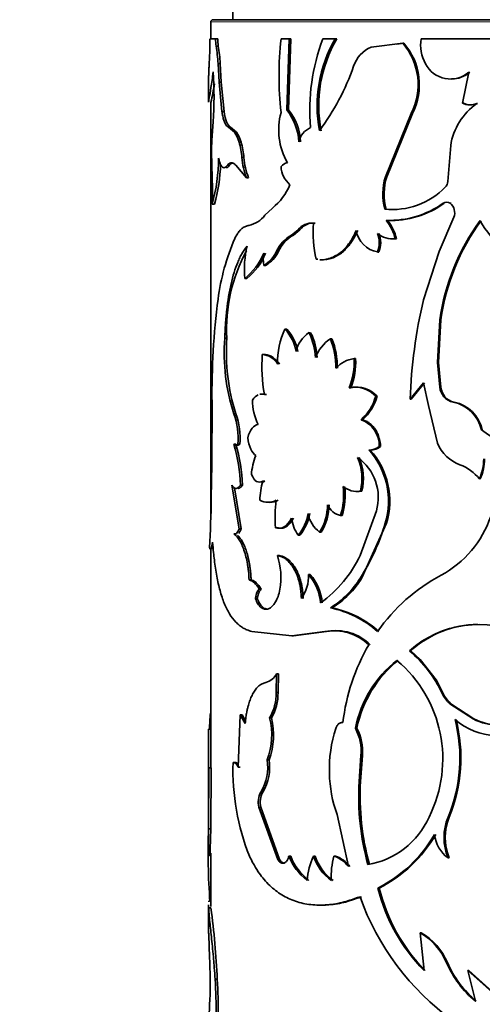
# Model space of a CAD drawing. Units: millimetres. Extents: x 0 to 2400, y 0 to 2751.
# Drawn here: x 1018 to 1039, y 2576 to 2620 of the extents above; entities that cross this region are included whole.
import ezdxf
from ezdxf import colors
from ezdxf.entities.mleader import LeaderData, LeaderLine
from ezdxf.math import Vec2, Vec3

# ---------------------------------------------------------------- set-up
doc = ezdxf.new("R2010")
doc.units = ezdxf.units.MM
doc.layers.add('DV2_Défaut', color=7, linetype='Continuous')
doc.layers.add('Défaut', color=7, linetype='Continuous')

# ---------------------------------------------------------------- blocks, each defined once
blk = doc.blocks.new('_DOT')
at = {"color": 0}
blk.add_line((0, 0), (-1, 0), dxfattribs=at)
at = {"color": 0, "const_width": 0.333}
blk.add_lwpolyline([(-0.1665, 0, 1), (0.1665, 0, 1)], format="xyb", close=True, dxfattribs=at)
blk = doc.blocks.new('SE1')
at = {"layer": 'DV2_Défaut', "color": 7, "linetype": 'Continuous', "lineweight": 35}
for p, q in [((1027.428, 2620.663), (1027.428, 2620.163)), ((1026.428, 2620.063), (1026.428, 2619.301)), ((1026.528, 2620.163), (1066.328, 2620.163)), ((1026.643, 2619.301), (1026.393, 2619.301)), ((1026.741, 2619.301), (1026.643, 2619.301)), ((1029.97, 2619.301), (1029.602, 2619.301)), ((1029.862, 2616.09), (1029.97, 2619.301)), ((1029.945, 2616.09), (1030.052, 2619.301)), ((1030.052, 2619.301), (1029.97, 2619.301)), ((1032.048, 2619.301), (1031.493, 2619.301)), ((1032.119, 2619.301), (1032.048, 2619.301)), ((1035.101, 2619.097), (1033.681, 2618.926)), ((1035.157, 2619.097), (1034.841, 2619.059)), ((1035.157, 2619.097), (1035.101, 2619.097)), ((1041.178, 2619.301), (1035.93, 2619.301)), ((1026.38, 2618.75), (1026.354, 2618.156)), ((1026.765, 2618.974), (1026.666, 2618.974)), ((1026.854, 2618.184), (1026.756, 2618.184)), ((1026.804, 2617.341), (1026.756, 2618.184)), ((1026.902, 2617.341), (1026.854, 2618.184)), ((1038.089, 2617.792), (1037.799, 2616.395)), ((1026.328, 2617.518), (1026.328, 2616.437)), ((1026.902, 2617.341), (1026.804, 2617.341)), ((1026.928, 2616.023), (1026.804, 2617.341)), ((1027.025, 2616.023), (1026.902, 2617.341)), ((1026.428, 2616.435), (1026.428, 2597.693)), ((1027.025, 2616.023), (1026.928, 2616.023)), ((1029.945, 2616.09), (1029.862, 2616.09)), ((1037.842, 2616.395), (1037.799, 2616.395)), ((1038.485, 2616.381), (1038.446, 2616.381)), ((1026.539, 2615.549), (1026.479, 2614.721)), ((1034.317, 2613.069), (1035.482, 2615.929)), ((1034.377, 2613.069), (1035.537, 2615.929)), ((1035.537, 2615.929), (1035.482, 2615.929)), ((1027.319, 2615.312), (1027.224, 2615.312)), ((1027.496, 2615.078), (1027.224, 2615.312)), ((1027.59, 2615.078), (1027.319, 2615.312)), ((1027.59, 2615.078), (1027.496, 2615.078)), ((1027.797, 2614.64), (1027.704, 2614.64)), ((1026.46, 2614.197), (1026.49, 2613.02)), ((1037.27, 2614.48), (1037.134, 2612.862)), ((1027.926, 2613.936), (1027.834, 2613.936)), ((1027.277, 2613.593), (1027.181, 2613.593)), ((1027.554, 2613.593), (1028.046, 2613.02)), ((1028.138, 2613.02), (1028.046, 2613.02)), ((1034.377, 2613.069), (1034.317, 2613.069)), ((1026.589, 2611.834), (1026.49, 2611.834)), ((1029.217, 2611.66), (1028.873, 2611.338)), ((1034.349, 2611.611), (1034.289, 2611.611)), ((1037.285, 2611.873), (1037.239, 2611.873)), ((1034.414, 2611.103), (1034.354, 2611.103)), ((1036.743, 2609.699), (1037.405, 2611.244)), ((1030.375, 2610.681), (1030.078, 2610.436)), ((1030.455, 2610.681), (1030.16, 2610.436)), ((1030.455, 2610.681), (1030.375, 2610.681)), ((1031.148, 2610.976), (1031.071, 2610.976)), ((1034.825, 2610.27), (1034.767, 2610.27)), ((1029.485, 2609.709), (1029.4, 2609.709)), ((1031.268, 2609.348), (1031.193, 2609.348)), ((1034.02, 2609.675), (1033.958, 2609.675)), ((1036.035, 2607.512), (1036.743, 2609.699)), ((1028.906, 2609.072), (1028.819, 2609.072)), ((1028.051, 2608.475), (1027.959, 2608.475)), ((1029.859, 2606.197), (1029.777, 2606.197)), ((1036.671, 2604.686), (1036.773, 2606.607)), ((1036.72, 2604.686), (1036.821, 2606.607)), ((1036.821, 2606.607), (1036.773, 2606.607)), ((1027.155, 2605.783), (1027.058, 2605.783)), ((1030.941, 2606.033), (1030.863, 2606.033)), ((1031.903, 2605.761), (1031.83, 2605.761)), ((1028.844, 2605.048), (1028.756, 2605.048)), ((1032.973, 2604.862), (1032.905, 2604.862)), ((1036.72, 2604.686), (1036.671, 2604.686)), ((1036.773, 2603.576), (1036.671, 2604.686)), ((1036.821, 2603.576), (1036.72, 2604.686)), ((1032.756, 2603.545), (1032.687, 2603.545)), ((1036.035, 2603.762), (1035.436, 2603.029)), ((1036.086, 2603.762), (1035.49, 2603.029)), ((1036.265, 2602.74), (1036.035, 2603.762)), ((1036.821, 2603.576), (1036.773, 2603.576)), ((1028.94, 2603.236), (1028.853, 2603.236)), ((1033.943, 2603.164), (1033.881, 2603.164)), ((1037.01, 2603.142), (1036.963, 2603.142)), ((1026.483, 2602.873), (1026.469, 2600.098)), ((1035.49, 2603.029), (1035.436, 2603.029)), ((1036.671, 2601.041), (1036.265, 2602.74)), ((1037.43, 2602.896), (1037.385, 2602.896)), ((1033.285, 2602.101), (1033.219, 2602.101)), ((1038.698, 2601.642), (1038.659, 2601.642)), ((1027.562, 2600.994), (1027.467, 2600.994)), ((1027.746, 2600.994), (1027.652, 2600.994)), ((1034.103, 2600.889), (1034.042, 2600.889)), ((1033.632, 2600.731), (1033.568, 2600.731)), ((1033.585, 2600.731), (1033.649, 2600.731)), ((1026.469, 2600.098), (1026.452, 2598.559)), ((1027.384, 2599.151), (1027.705, 2597.175)), ((1027.86, 2599.151), (1027.768, 2599.151)), ((1028.873, 2599.332), (1028.785, 2599.332)), ((1038.606, 2599.428), (1038.566, 2599.428)), ((1027.499, 2599.029), (1027.798, 2597.175)), ((1033.254, 2598.884), (1033.189, 2598.884)), ((1032.36, 2597.78), (1032.29, 2597.78)), ((1033.174, 2595.978), (1033.911, 2597.985)), ((1034.366, 2597.431), (1033.254, 2594.965)), ((1034.366, 2597.431), (1034.306, 2597.431)), ((1027.563, 2596.953), (1027.468, 2596.953)), ((1027.798, 2597.175), (1027.705, 2597.175)), ((1029.438, 2597.23), (1029.353, 2597.23)), ((1030.454, 2596.899), (1030.375, 2596.899)), ((1031.422, 2597.033), (1031.347, 2597.033)), ((1026.428, 2596.271), (1026.428, 2586.388)), ((1029.522, 2595.967), (1029.437, 2595.967)), ((1030.921, 2595.118), (1030.843, 2595.118)), ((1028.251, 2594.869), (1028.16, 2594.869)), ((1033.254, 2594.965), (1033.189, 2594.965)), ((1028.705, 2594.449), (1028.617, 2594.449)), ((1028.531, 2594.028), (1028.442, 2594.028)), ((1031.905, 2593.608), (1031.832, 2593.608)), ((1028.287, 2592.537), (1030.084, 2592.341)), ((1030.084, 2592.341), (1031.583, 2592.537)), ((1030.166, 2592.341), (1031.657, 2592.537)), ((1031.657, 2592.537), (1031.583, 2592.537)), ((1030.166, 2592.341), (1030.084, 2592.341)), ((1035.463, 2591.669), (1035.408, 2591.669)), ((1035.463, 2591.669), (1035.893, 2591.28)), ((1035.892, 2591.278), (1036.608, 2590.355)), ((1029.382, 2589.787), (1029.403, 2590.637)), ((1029.488, 2590.637), (1029.403, 2590.637)), ((1029.467, 2589.787), (1029.488, 2590.637)), ((1036.927, 2589.75), (1036.609, 2590.356)), ((1029.467, 2589.787), (1029.382, 2589.787)), ((1037.281, 2589.284), (1037.235, 2589.284)), ((1037.235, 2589.284), (1038.28, 2588.598)), ((1037.281, 2589.284), (1038.32, 2588.598)), ((1027.754, 2588.777), (1027.67, 2586.424)), ((1027.847, 2588.777), (1027.754, 2588.777)), ((1027.984, 2588.394), (1027.754, 2588.777)), ((1028.003, 2588.515), (1027.847, 2588.777)), ((1029.172, 2588.64), (1029.086, 2588.64)), ((1038.32, 2588.598), (1038.28, 2588.598)), ((1026.428, 2588.128), (1026.328, 2588.128)), ((1033.029, 2588.177), (1032.962, 2588.177)), ((1026.328, 2587.806), (1026.328, 2586.036)), ((1027.526, 2586.629), (1027.432, 2586.629)), ((1029.063, 2586.752), (1028.977, 2586.752)), ((1033.212, 2586.941), (1033.127, 2585.767)), ((1033.278, 2586.941), (1033.193, 2585.767)), ((1033.278, 2586.941), (1033.212, 2586.941)), ((1026.33, 2583.633), (1026.339, 2586.388)), ((1026.439, 2586.388), (1026.339, 2586.388)), ((1026.43, 2583.633), (1026.439, 2586.388)), ((1027.763, 2586.424), (1027.67, 2586.424)), ((1026.328, 2586.036), (1026.328, 2582.412)), ((1033.193, 2585.767), (1033.127, 2585.767)), ((1028.776, 2585.288), (1028.687, 2585.288)), ((1028.693, 2584.618), (1028.605, 2584.618)), ((1029.456, 2582.255), (1028.605, 2584.618)), ((1029.54, 2582.255), (1028.693, 2584.618)), ((1032.137, 2584.276), (1032.647, 2581.936)), ((1037.196, 2584.167), (1037.15, 2584.167)), ((1026.43, 2583.633), (1026.33, 2583.633)), ((1026.428, 2582.534), (1026.428, 2580.121)), ((1029.54, 2582.255), (1029.456, 2582.255)), ((1030.041, 2582.401), (1029.959, 2582.401)), ((1031.149, 2582.401), (1031.072, 2582.401)), ((1032.066, 2582.401), (1031.995, 2582.401)), ((1037.196, 2582.321), (1037.15, 2582.321)), ((1029.759, 2582.081), (1029.676, 2582.081)), ((1034.038, 2580.962), (1033.976, 2580.962)), ((1026.328, 2580.18), (1026.328, 2579.154)), ((1026.432, 2580.062), (1026.332, 2580.062)), ((1026.334, 2578.832), (1026.371, 2577.836)), ((1035.942, 2578.939), (1035.889, 2578.939)), ((1036.068, 2577.239), (1035.889, 2578.939)), ((1037.125, 2577.595), (1037.078, 2577.595)), ((1026.723, 2576.841), (1026.625, 2576.841)), ((1038.088, 2577.239), (1038.046, 2577.239)), ((1038.046, 2577.239), (1039.702, 2575.767)), ((1038.383, 2575.848), (1038.046, 2577.239)), ((1038.088, 2577.239), (1039.735, 2575.767))]:
    blk.add_line(p, q, dxfattribs=at)
at = {"layer": 'DV2_Défaut', "color": 7, "linetype": 'Continuous', "lineweight": 18}
for p, q in [((1066.428, 2620.063), (1026.428, 2620.063)), ((1036.971, 2611.873), (1036.924, 2611.873)), ((1030.16, 2610.436), (1030.078, 2610.436)), ((1027.562, 2602.376), (1027.467, 2602.376)), ((1036.927, 2589.75), (1036.879, 2589.75))]:
    blk.add_line(p, q, dxfattribs=at)
at = {"layer": 'DV2_Défaut', "color": 7, "linetype": 'Continuous', "lineweight": 35}
for centre, radius, start, end in [((1026.528, 2620.063), 0.1, 90, 180), ((1014.423, 2619.311), 11.969, 357.3168, 359.9558), ((1028.712, 2619.287), 2.069, 179.6084, 188.7014), ((1028.815, 2619.287), 2.074, 179.5986, 188.6699), ((1044.75, 2617.638), 15.239, 173.7334, 186.2666), ((1040.021, 2616.062), 9.122, 159.2027, 184.8417), ((1037.225, 2616.285), 5.992, 149.7703, 190.8878), ((1037.307, 2616.288), 5.999, 149.8467, 190.9058), ((1032.951, 2617.231), 2.847, 332.7772, 40.9613), ((1032.995, 2617.231), 2.856, 332.8781, 40.7927), ((1037.713, 2619.036), 1.803, 171.5212, 208.6533), ((1018.954, 2617.696), 7.818, 3.5751, 9.4074), ((1018.98, 2617.693), 7.89, 3.5699, 9.3486), ((1034.201, 2617.647), 1.381, 112.1206, 162.6523), ((1008.749, 2616.676), 17.826, 356.3739, 3.6261), ((1022.309, 2621.809), 11.219, 323.6099, 340.4736), ((1037.26, 2618.754), 1.27, 207.2967, 310.7681), ((1037.306, 2618.751), 1.265, 269.9205, 310.6646), ((1008.973, 2620.426), 17.908, 347.1095, 349.8243), ((1032.455, 2615.187), 2.96, 164.5792, 209.9998), ((1027.944, 2614.549), 2.46, 2.3593, 38.7781), ((1027.997, 2614.543), 2.488, 2.4842, 38.4656), ((1040.093, 2614.047), 2.857, 125.2252, 171.2843), ((1038.138, 2617.085), 0.769, 243.8263, 293.5827), ((1038.179, 2617.082), 0.766, 243.8314, 293.5647), ((1026.239, 2614.212), 1.526, 16.3178, 34.5714), ((1026.326, 2614.212), 1.532, 16.2519, 34.4158), ((1031.336, 2614.42), 0.961, 114.8727, 166.1354), ((1033.655, 2614.205), 7.194, 175.888, 180.065), ((1024.237, 2613.635), 3.61, 4.7846, 16.168), ((1024.305, 2613.634), 3.634, 4.7727, 16.0779), ((1019.156, 2613.91), 7.622, 344.1932, 0.0412), ((1030.632, 2614.102), 2.803, 183.3879, 202.7021), ((1030.735, 2614.101), 2.813, 183.3634, 202.6013), ((1019.378, 2613.888), 7.498, 344.1003, 358.1158), ((1029.976, 2613.238), 0.477, 100.145, 141.6761), ((1030.809, 2613.612), 1.21, 183.7275, 228.1456), ((1015.254, 2612.427), 11.251, 356.9788, 3.0212), ((1036.862, 2612.291), 2.662, 163.0147, 194.808), ((1036.931, 2612.291), 2.67, 163.0716, 194.7619), ((1036.759, 2612.862), 0.375, 314.9836, 0.0879), ((1027.539, 2613.733), 2.667, 308.9877, 337.4586), ((1034.632, 2614.946), 3.353, 264.1206, 315.5069), ((1034.491, 2615.316), 4.216, 268.1289, 305.2421), ((1034.566, 2615.228), 4.128, 267.8866, 305.6419), ((1037.082, 2611.641), 0.281, 55.857, 124.143), ((1036.928, 2611.454), 0.522, 336.1823, 53.3621), ((1027.902, 2612.059), 1.209, 281.9412, 323.4264), ((1032.557, 2609.693), 2.284, 14.6281, 38.1201), ((1032.449, 2609.615), 2.465, 15.3993, 37.1218), ((1046.54, 2605.231), 9.864, 143.5592, 171.9796), ((1046.705, 2605.199), 9.984, 143.8442, 171.8944), ((1041.669, 2612.673), 3.449, 207.3262, 262.1337), ((1030.978, 2610.226), 0.756, 82.9335, 142.9633), ((1031.052, 2610.239), 0.743, 82.6235, 143.4788), ((1035.882, 2610.516), 4.832, 174.545, 193.9858), ((1034.173, 2610.847), 1.191, 189.7557, 259.6178), ((1036.828, 2606.239), 10.155, 156.542, 172.6054), ((1030.848, 2609.038), 1.596, 118.8166, 155.1306), ((1030.936, 2609.038), 1.598, 119.035, 155.1972), ((1032.953, 2610.096), 1.09, 337.3027, 22.6973), ((1034.668, 2611.394), 1.128, 231.0196, 275.0311), ((1033.018, 2610.096), 1.087, 337.2388, 22.7612), ((1034.541, 2606.202), 7.398, 151.4806, 183.2476), ((1032.825, 2608.856), 4.881, 167.1445, 184.4792), ((1026.103, 2610.759), 2.943, 309.0945, 337.3234), ((1026.262, 2610.699), 2.854, 308.8067, 337.885), ((1030.804, 2609.348), 2.004, 172.0773, 187.9227), ((1028.138, 2610.277), 1.384, 299.4501, 335.749), ((1028.247, 2610.252), 1.351, 299.1861, 336.2975), ((1059.965, 2603.25), 33.484, 172.6286, 180.6452), ((1058.577, 2602.218), 23.155, 166.7841, 177.9927), ((1032.71, 2604.77), 3.262, 154.0652, 182.6916), ((1028.355, 2604.847), 1.96, 9.892, 43.4952), ((1028.378, 2604.822), 2.021, 10.3124, 42.8458), ((1035.943, 2605.122), 8.909, 175.7416, 197.949), ((1036.077, 2605.121), 8.946, 175.7555, 197.8677), ((1031.634, 2604.888), 1.381, 123.9449, 167.6063), ((1028.479, 2604.812), 2.679, 2.0313, 27.1121), ((1028.559, 2604.816), 2.674, 1.9448, 27.0597), ((1032.859, 2604.255), 1.823, 124.3255, 159.0366), ((1028.429, 2604.441), 3.648, 359.7591, 21.2032), ((1028.51, 2604.446), 3.639, 359.6826, 21.1777), ((1035.947, 2604.523), 7.209, 175.8233, 190.2782), ((1028.676, 2604.143), 0.909, 31.4323, 84.9334), ((1033.07, 2603.545), 1.327, 97.1116, 138.4045), ((1029.584, 2604.735), 3.324, 339.0193, 2.1821), ((1029.665, 2604.73), 3.31, 339.0176, 2.2757), ((1032.947, 2602.301), 1.271, 42.7474, 101.8091), ((1033.019, 2602.325), 1.249, 42.2324, 102.158), ((1037.673, 2603.711), 0.91, 188.5259, 218.7372), ((1037.725, 2603.711), 0.913, 188.4864, 218.5671), ((1031.813, 2603.715), 2.139, 311.064, 345.0823), ((1031.803, 2603.755), 2.22, 311.8533, 344.5493), ((1037.522, 2603.616), 0.733, 220.3398, 259.2318), ((1037.568, 2603.613), 0.731, 220.2222, 259.1005), ((1030.923, 2603.026), 2.615, 180.7572, 205.9052), ((1037.066, 2601.298), 1.63, 12.1858, 78.7272), ((1037.096, 2601.29), 1.64, 12.3712, 78.2561), ((1024.283, 2601.247), 3.379, 355.7031, 19.5193), ((1024.406, 2601.253), 3.35, 355.5614, 19.5861), ((1032.781, 2600.919), 1.261, 358.6602, 69.6889), ((1041.417, 2605.187), 4.491, 232.1195, 307.8805), ((1020.261, 2598.874), 7.512, 2.1103, 16.3889), ((1027.56, 2601.076), 0.123, 221.4659, 318.5341), ((1020.45, 2598.896), 7.415, 1.9716, 16.4372), ((1033.578, 2601.491), 0.759, 269.256, 307.6249), ((1033.643, 2601.483), 0.751, 269.2194, 307.8334), ((1038.302, 2601.723), 1.767, 202.7082, 249.4889), ((1030.737, 2599.499), 2.473, 156.6045, 177.1299), ((1031.055, 2598.437), 3.403, 342.7992, 42.3848), ((1031.088, 2598.434), 3.428, 342.9799, 42.0829), ((1030.921, 2599.454), 2.339, 345.8743, 23.6629), ((1031.806, 2598.597), 2.192, 343.8047, 55.0218), ((1030.995, 2599.456), 2.331, 345.7882, 23.7018), ((1037.04, 2598.25), 1.928, 37.6679, 70.5387), ((1036.321, 2600.393), 2.443, 336.7479, 358.5597), ((1036.352, 2600.392), 2.451, 336.8423, 358.5844), ((1031.696, 2598.417), 3.052, 162.5437, 179.0995), ((1029.34, 2598.707), 3.092, 342.5509, 7.2026), ((1029.421, 2598.705), 3.081, 342.5324, 7.2718), ((1033.019, 2599.807), 0.939, 229.3544, 280.3951), ((1033.084, 2599.793), 0.925, 268.9975, 280.5931), ((952.848, 2599.983), 73.617, 357.14989, 358.89165), ((1029.017, 2599.183), 0.809, 242.6209, 297.3791), ((1029.103, 2599.165), 0.792, 269.1455, 297.869), ((1034.483, 2597.698), 5.152, 171.4433, 185.2142), ((1029.371, 2598.269), 2.331, 327.9811, 359.861), ((1029.372, 2598.287), 2.404, 328.5578, 359.436), ((1032.457, 2598.582), 0.82, 202.8899, 258.2113), ((1028.954, 2598.145), 1.89, 318.7259, 351.4539), ((1028.973, 2598.169), 1.952, 319.3851, 351.0127), ((1032.116, 2598.099), 1.314, 190.288, 234.1911), ((1034.572, 2599.266), 4.757, 298.4287, 341.2328), ((1031.67, 2597.84), 1.601, 186.4758, 216.0016), ((1025.147, 2600.094), 9.538, 327.4682, 343.7856), ((1026.502, 2594.975), 3.098, 350.231, 18.6724), ((1028.165, 2598.337), 5.537, 305.6332, 334.7802), ((1029.062, 2595.052), 1.782, 324.933, 2.1054), ((1029.139, 2593.632), 2.261, 5.2026, 41.086), ((1029.223, 2593.639), 2.251, 5.0371, 41.0453), ((1040.652, 2587.881), 8.149, 117.9151, 145.154), ((1029.612, 2597.183), 4.209, 301.8373, 328.1918), ((1029.747, 2597.103), 4.108, 301.6855, 328.6294), ((1029.112, 2593.996), 0.671, 137.5795, 177.2801), ((1031.002, 2589.296), 4.391, 47.5765, 79.1081), ((1031.019, 2589.214), 4.482, 47.8552, 78.5999), ((1038.522, 2588.181), 4.676, 63.7487, 131.7528), ((1038.555, 2588.269), 4.595, 90.7576, 132.2761), ((1032.008, 2590.34), 2.238, 45.8088, 100.9464), ((1032.094, 2590.404), 2.177, 45.0383, 101.56), ((1041.459, 2587.367), 9.123, 149.8786, 173.3219), ((1031.794, 2587.374), 5.613, 25.044, 49.916), ((1038.035, 2587.172), 5.172, 128.1435, 168.7968), ((1038.21, 2587.116), 5.289, 128.7684, 168.4264), ((1031.085, 2586.785), 5.826, 333.2918, 49.86), ((1028.69, 2591.016), 0.808, 286.2761, 332.036), ((1027.214, 2589.735), 2.169, 329.679, 1.3782), ((1027.274, 2589.739), 2.193, 329.9344, 1.2607), ((1038.094, 2590.308), 1.336, 204.6726, 230.0449), ((1038.141, 2590.305), 1.334, 204.5395, 229.9013), ((1040.777, 2587.446), 14.431, 174.3724, 177.2629), ((1026.056, 2587.868), 3.127, 339.0901, 14.2962), ((1026.08, 2587.871), 3.186, 339.4471, 13.972), ((1030.712, 2586.841), 6.971, 337.4423, 14.3544), ((1030.743, 2586.839), 6.985, 337.5016, 14.3358), ((1039.388, 2590.759), 2.915, 228.7132, 307.2653), ((1039.435, 2590.812), 2.497, 242.4473, 297.5527), ((1039.47, 2590.809), 2.492, 242.537, 269.6984), ((771.178, 2587.159), 255.153, 359.74861, 0.21747), ((1037.801, 2586.324), 6.016, 162.1405, 181.6583), ((1031.085, 2587.153), 2.138, 354.2913, 28.6035), ((1031.084, 2587.142), 2.203, 354.7616, 28.0223), ((1375.785, 2586.981), 349.358, 179.86373, 180.0979), ((1038.138, 2586.327), 10.71, 178.3853, 201.5041), ((1026.814, 2586.419), 2.188, 328.8844, 8.7509), ((1026.852, 2586.427), 2.236, 329.3792, 8.3645), ((1033.855, 2585.979), 7.528, 176.8842, 179.534), ((1037.664, 2586.277), 5.878, 181.2331, 199.9008), ((1044.932, 2585.139), 11.822, 176.9543, 195.3055), ((1045.056, 2585.139), 11.88, 176.9697, 195.2295), ((1029.48, 2584.85), 0.906, 151.0898, 194.8788), ((1029.56, 2584.852), 0.898, 150.9307, 195.107), ((1032.907, 2585.665), 3.7, 279.6781, 336.0995), ((1039.41, 2583.244), 2.442, 157.7977, 202.2023), ((1039.495, 2583.244), 2.477, 158.1333, 201.8666), ((1054.699, 2582.526), 28.391, 177.7648, 184.4017), ((1051.461, 2582.461), 25.058, 177.3175, 180.1325), ((1031.144, 2586.544), 6.259, 296.9067, 329.5712), ((1031.248, 2586.471), 6.175, 296.8654, 329.8977), ((1038.003, 2583.517), 1.469, 185.6065, 234.486), ((1032.302, 2583.302), 2.51, 201.0235, 232.6143), ((1032.382, 2583.295), 2.506, 200.8885, 232.4753), ((1033.788, 2581.083), 3.019, 154.116, 175.7495), ((1033.13, 2583.077), 2.166, 198.1755, 234.7934), ((1033.209, 2583.074), 2.168, 198.0904, 234.6056), ((1034.917, 2581.546), 3.045, 163.6885, 184.4969), ((1031.496, 2581.01), 1.478, 38.8118, 70.2677), ((1031.574, 2581.027), 1.459, 38.5256, 70.2838), ((1041.82, 2582.92), 8.084, 194.0181, 224.6427), ((1041.789, 2582.852), 7.978, 193.7051, 224.712), ((1044.268, 2584.524), 11.78, 199.6209, 234.0382), ((989.007, 2575.056), 37.758, 2.7088, 7.6177), ((1034.409, 2576.431), 2.912, 23.5722, 59.4545), ((1034.477, 2576.457), 2.882, 23.2792, 59.4652), ((1002.6, 2576.7), 23.799, 358.1055, 2.7381), ((1041.513, 2579.544), 4.844, 203.7268, 229.7474), ((1041.535, 2579.515), 4.81, 203.5196, 229.6801), ((1005.024, 2575.456), 21.645, 354.9518, 3.6677), ((1004.932, 2575.457), 21.835, 354.9933, 3.6331), ((1078.482, 2573.265), 52.164, 177.0907, 178.8423)]:
    blk.add_arc(centre, radius, start, end, dxfattribs=at)
for points, knots in [([(1026.354, 2618.156), (1026.352, 2618.117), (1026.349, 2618.041), (1026.345, 2617.937), (1026.341, 2617.844), (1026.337, 2617.762), (1026.334, 2617.69), (1026.331, 2617.63), (1026.329, 2617.58), (1026.328, 2617.542), (1026.328, 2617.524), (1026.328, 2617.517)], [0, 0, 0, 0, 0.1200654, 0.2362119, 0.3491322, 0.4595798, 0.5683599, 0.6763144, 0.7843051, 0.8931927, 1, 1, 1, 1]), ([(1026.329, 2616.435), (1026.329, 2616.451), (1026.349, 2616.581), (1026.419, 2616.983), (1026.486, 2617.413), (1026.521, 2617.674), (1026.539, 2617.804)], [0, 0, 0, 0, 0.3410783, 0.6703684, 0.8352375, 1, 1, 1, 1]), ([(1026.328, 2617.498), (1026.329, 2617.495), (1026.33, 2617.492), (1026.332, 2617.496), (1026.332, 2617.499)], [0, 0, 0, 0, 0.463356, 1, 1, 1, 1]), ([(1027.224, 2615.312), (1027.21, 2615.32), (1027.183, 2615.336), (1027.145, 2615.374), (1027.11, 2615.42), (1027.077, 2615.477), (1027.047, 2615.543), (1027.019, 2615.619), (1026.993, 2615.706), (1026.969, 2615.802), (1026.947, 2615.908), (1026.935, 2615.985), (1026.928, 2616.023)], [0, 0, 0, 0, 0.104657, 0.206333, 0.305706, 0.403499, 0.500474, 0.597409, 0.695084, 0.794263, 0.895674, 1, 1, 1, 1]), ([(1026.778, 2613.916), (1026.785, 2613.886), (1026.799, 2613.828), (1026.821, 2613.751), (1026.845, 2613.682), (1026.869, 2613.624), (1026.895, 2613.576), (1026.923, 2613.537), (1026.964, 2613.496), (1027.023, 2613.473), (1027.101, 2613.5), (1027.154, 2613.561), (1027.181, 2613.593)], [0, 0, 0, 0, 0.075658, 0.149169, 0.220952, 0.291453, 0.361147, 0.430522, 0.500074, 0.661966, 0.826624, 1, 1, 1, 1]), ([(1027.181, 2613.593), (1027.194, 2613.608), (1027.219, 2613.639), (1027.258, 2613.672), (1027.298, 2613.694), (1027.338, 2613.705), (1027.38, 2613.705), (1027.422, 2613.694), (1027.465, 2613.672), (1027.509, 2613.639), (1027.539, 2613.608), (1027.554, 2613.593)], [0, 0, 0, 0, 0.114639, 0.226659, 0.33677, 0.44572, 0.55428, 0.66323, 0.773341, 0.885361, 1, 1, 1, 1]), ([(1028.152, 2610.876), (1028.125, 2610.871), (1028.073, 2610.861), (1027.998, 2610.834), (1027.927, 2610.8), (1027.861, 2610.757), (1027.784, 2610.693), (1027.698, 2610.596), (1027.602, 2610.456), (1027.543, 2610.341), (1027.512, 2610.282)], [0, 0, 0, 0, 0.106611, 0.209665, 0.309429, 0.406193, 0.500278, 0.658426, 0.824548, 1, 1, 1, 1]), ([(1032.999, 2610.645), (1032.942, 2610.515), (1032.888, 2610.404), (1032.811, 2610.266), (1032.786, 2610.224), (1032.724, 2610.128), (1032.691, 2610.082), (1032.523, 2609.859), (1032.373, 2609.711), (1032.046, 2609.479), (1031.876, 2609.4), (1031.661, 2609.348), (1031.618, 2609.34), (1031.531, 2609.328), (1031.498, 2609.326), (1031.427, 2609.325), (1031.396, 2609.326), (1031.362, 2609.328)], [0, 0, 0, 0, 0.135455, 0.135455, 0.203182, 0.203182, 0.27091, 0.27091, 0.54182, 0.54182, 0.81273, 0.81273, 0.880457, 0.880457, 0.948185, 0.948185, 1, 1, 1, 1]), ([(1033.066, 2610.645), (1033.023, 2610.554), (1032.941, 2610.374), (1032.795, 2610.133), (1032.637, 2609.921), (1032.465, 2609.74), (1032.309, 2609.612), (1032.175, 2609.524), (1032.067, 2609.465), (1031.957, 2609.416), (1031.846, 2609.378), (1031.733, 2609.351), (1031.654, 2609.339), (1031.612, 2609.335), (1031.608, 2609.335)], [0, 0, 0, 0, 0.1267228, 0.2485791, 0.3670934, 0.4839214, 0.6007904, 0.6658371, 0.7306359, 0.7954852, 0.860683, 0.9265221, 0.9932872, 1, 1, 1, 1]), ([(1028.067, 2609.942), (1027.967, 2609.812), (1027.89, 2609.697), (1027.818, 2609.572), (1027.804, 2609.547), (1027.77, 2609.482), (1027.754, 2609.45), (1027.705, 2609.349), (1027.673, 2609.28), (1027.523, 2608.92), (1027.423, 2608.592), (1027.261, 2607.871), (1027.198, 2607.479), (1027.128, 2606.86), (1027.108, 2606.639), (1027.086, 2606.328), (1027.082, 2606.257), (1027.071, 2606.051), (1027.065, 2605.927), (1027.058, 2605.783)], [0, 0, 0, 0, 0.125, 0.125, 0.15625, 0.15625, 0.1875, 0.1875, 0.25, 0.25, 0.5, 0.5, 0.75, 0.75, 0.875, 0.875, 0.9375, 0.9375, 1, 1, 1, 1]), ([(1028.844, 2605.048), (1028.905, 2605.042), (1029.022, 2605.032), (1029.163, 2604.968), (1029.263, 2604.899), (1029.33, 2604.844), (1029.398, 2604.778), (1029.467, 2604.703), (1029.513, 2604.646), (1029.536, 2604.617)], [0, 0, 0, 0, 0.260205, 0.49824, 0.591841, 0.688447, 0.788448, 0.892194, 1, 1, 1, 1]), ([(1028.737, 2603.249), (1028.739, 2603.25), (1028.762, 2603.254), (1028.808, 2603.258), (1028.873, 2603.254), (1028.918, 2603.242), (1028.94, 2603.236)], [0, 0, 0, 0, 0.033747, 0.350151, 0.671606, 1, 1, 1, 1]), ([(1033.285, 2602.101), (1033.34, 2602.083), (1033.449, 2602.046), (1033.601, 2601.952), (1033.737, 2601.831), (1033.839, 2601.704), (1033.912, 2601.586), (1033.964, 2601.484), (1034.008, 2601.377), (1034.044, 2601.263), (1034.072, 2601.144), (1034.093, 2601.019), (1034.1, 2600.933), (1034.103, 2600.889)], [0, 0, 0, 0, 0.131082, 0.255945, 0.377754, 0.499911, 0.56999, 0.639477, 0.709009, 0.779226, 0.850746, 0.924156, 1, 1, 1, 1]), ([(1027.746, 2600.994), (1027.735, 2600.986), (1027.714, 2600.969), (1027.683, 2600.955), (1027.652, 2600.95), (1027.626, 2600.954), (1027.611, 2600.96), (1027.605, 2600.963)], [0, 0, 0, 0, 0.224877, 0.444898, 0.662452, 0.880005, 1, 1, 1, 1]), ([(1027.86, 2599.151), (1027.847, 2599.132), (1027.821, 2599.095), (1027.78, 2599.053), (1027.74, 2599.023), (1027.701, 2599.005), (1027.675, 2599.001), (1027.663, 2599.001)], [0, 0, 0, 0, 0.21278, 0.417228, 0.615198, 0.808728, 1, 1, 1, 1]), ([(1028.873, 2599.332), (1028.852, 2599.322), (1028.813, 2599.303), (1028.76, 2599.29), (1028.729, 2599.287), (1028.717, 2599.287)], [0, 0, 0, 0, 0.392322, 0.76897, 1, 1, 1, 1]), ([(1030.16, 2597.659), (1030.142, 2597.626), (1030.104, 2597.561), (1030.045, 2597.475), (1029.984, 2597.401), (1029.921, 2597.338), (1029.856, 2597.287), (1029.79, 2597.248), (1029.722, 2597.22), (1029.652, 2597.205), (1029.582, 2597.201), (1029.51, 2597.208), (1029.462, 2597.223), (1029.438, 2597.23)], [0, 0, 0, 0, 0.096848, 0.190217, 0.28079, 0.369311, 0.456578, 0.543422, 0.630689, 0.71921, 0.809783, 0.903153, 1, 1, 1, 1]), ([(1027.468, 2596.953), (1027.516, 2596.918), (1027.559, 2596.881), (1027.614, 2596.822), (1027.631, 2596.801), (1027.671, 2596.748), (1027.691, 2596.718), (1027.789, 2596.562), (1027.863, 2596.405), (1027.993, 2596.028), (1028.047, 2595.818), (1028.096, 2595.532), (1028.106, 2595.474), (1028.122, 2595.356), (1028.127, 2595.31), (1028.144, 2595.141), (1028.153, 2595.013), (1028.16, 2594.869)], [0, 0, 0, 0, 0.125, 0.125, 0.1875, 0.1875, 0.25, 0.25, 0.5, 0.5, 0.75, 0.75, 0.8125, 0.8125, 0.875, 0.875, 1, 1, 1, 1]), ([(1027.641, 2596.886), (1027.649, 2596.879), (1027.69, 2596.839), (1027.762, 2596.751), (1027.855, 2596.603), (1027.942, 2596.426), (1028.01, 2596.251), (1028.061, 2596.093), (1028.098, 2595.962), (1028.131, 2595.824), (1028.161, 2595.68), (1028.187, 2595.53), (1028.209, 2595.374), (1028.227, 2595.212), (1028.241, 2595.043), (1028.247, 2594.928), (1028.251, 2594.869)], [0, 0, 0, 0, 0.026608, 0.136885, 0.244019, 0.349702, 0.455698, 0.514752, 0.573469, 0.632151, 0.691101, 0.75062, 0.810998, 0.872515, 0.935433, 1, 1, 1, 1]), ([(1027.798, 2597.175), (1027.79, 2597.152), (1027.773, 2597.106), (1027.746, 2597.05), (1027.718, 2597.004), (1027.698, 2596.982), (1027.688, 2596.972)], [0, 0, 0, 0, 0.264369, 0.516624, 0.76047, 1, 1, 1, 1]), ([(1026.374, 2596.322), (1026.377, 2596.311), (1026.383, 2596.289), (1026.394, 2596.269), (1026.404, 2596.259), (1026.416, 2596.26), (1026.428, 2596.272), (1026.441, 2596.295), (1026.454, 2596.328), (1026.467, 2596.373), (1026.481, 2596.428), (1026.496, 2596.493), (1026.506, 2596.545), (1026.51, 2596.571)], [0, 0, 0, 0, 0.095776, 0.188715, 0.279383, 0.368389, 0.456377, 0.544015, 0.631976, 0.720927, 0.811515, 0.90435, 1, 1, 1, 1]), ([(1026.51, 2596.571), (1026.524, 2596.415), (1026.548, 2596.144), (1026.59, 2595.752), (1026.638, 2595.397), (1026.717, 2594.922), (1026.839, 2594.372), (1027.028, 2593.803), (1027.264, 2593.327), (1027.504, 2593.013), (1027.721, 2592.815), (1027.888, 2592.697), (1028.074, 2592.609), (1028.209, 2592.564), (1028.287, 2592.537)], [0, 0, 0, 0, 0.0719, 0.124766, 0.185993, 0.249664, 0.374504, 0.499505, 0.62454, 0.749603, 0.813378, 0.874818, 0.927837, 1, 1, 1, 1]), ([(1029.437, 2595.967), (1029.515, 2595.956), (1029.584, 2595.937), (1029.707, 2595.886), (1029.771, 2595.847), (1029.964, 2595.695), (1030.083, 2595.552), (1030.29, 2595.192), (1030.372, 2594.983), (1030.444, 2594.697), (1030.457, 2594.638), (1030.479, 2594.519), (1030.487, 2594.471), (1030.508, 2594.299), (1030.517, 2594.171), (1030.521, 2594.028)], [0, 0, 0, 0, 0.125, 0.125, 0.25, 0.25, 0.5, 0.5, 0.75, 0.75, 0.8125, 0.8125, 0.875, 0.875, 1, 1, 1, 1]), ([(1029.522, 2595.967), (1029.578, 2595.955), (1029.688, 2595.932), (1029.849, 2595.849), (1030.001, 2595.73), (1030.142, 2595.572), (1030.248, 2595.41), (1030.326, 2595.265), (1030.379, 2595.15), (1030.427, 2595.029), (1030.469, 2594.902), (1030.505, 2594.77), (1030.536, 2594.633), (1030.561, 2594.489), (1030.58, 2594.341), (1030.594, 2594.186), (1030.598, 2594.082), (1030.6, 2594.028)], [0, 0, 0, 0, 0.1059, 0.206702, 0.304432, 0.401308, 0.499609, 0.549151, 0.598057, 0.646605, 0.695081, 0.743773, 0.792964, 0.842928, 0.893927, 0.946208, 1, 1, 1, 1]), ([(1028.251, 2594.869), (1028.271, 2594.864), (1028.31, 2594.853), (1028.37, 2594.825), (1028.428, 2594.787), (1028.486, 2594.739), (1028.543, 2594.681), (1028.598, 2594.614), (1028.653, 2594.537), (1028.688, 2594.478), (1028.705, 2594.449)], [0, 0, 0, 0, 0.127431, 0.25279, 0.376748, 0.5, 0.623251, 0.747209, 0.872568, 1, 1, 1, 1]), ([(1028.442, 2594.028), (1028.481, 2593.928), (1028.52, 2593.848), (1028.598, 2593.727), (1028.648, 2593.669), (1028.802, 2593.551), (1028.916, 2593.529), (1029.151, 2593.617), (1029.258, 2593.717), (1029.447, 2594.032), (1029.506, 2594.203), (1029.555, 2594.449)], [0, 0, 0, 0, 0.125, 0.125, 0.25, 0.25, 0.5, 0.5, 0.75, 0.75, 1, 1, 1, 1]), ([(1028.705, 2594.449), (1028.693, 2594.437), (1028.669, 2594.414), (1028.636, 2594.368), (1028.607, 2594.315), (1028.582, 2594.254), (1028.561, 2594.186), (1028.544, 2594.11), (1028.535, 2594.056), (1028.531, 2594.028)], [0, 0, 0, 0, 0.14894, 0.29186, 0.431043, 0.568957, 0.70814, 0.85106, 1, 1, 1, 1]), ([(1028.531, 2594.028), (1028.564, 2593.954), (1028.625, 2593.811), (1028.757, 2593.639), (1028.886, 2593.56), (1028.976, 2593.55), (1029.002, 2593.55)], [0, 0, 0, 0, 0.270598, 0.518278, 0.863354, 1, 1, 1, 1]), ([(1028.916, 2590.241), (1028.887, 2590.233), (1028.831, 2590.218), (1028.754, 2590.187), (1028.679, 2590.146), (1028.604, 2590.09), (1028.508, 2589.998), (1028.401, 2589.862), (1028.292, 2589.67), (1028.199, 2589.454), (1028.133, 2589.248), (1028.086, 2589.062), (1028.048, 2588.883), (1028.012, 2588.66), (1027.994, 2588.487), (1027.984, 2588.394)], [0, 0, 0, 0, 0.061176, 0.115606, 0.163469, 0.224911, 0.28642, 0.393316, 0.500707, 0.600858, 0.700454, 0.760448, 0.820606, 0.903041, 1, 1, 1, 1]), ([(1032.398, 2588.428), (1032.378, 2588.428), (1032.338, 2588.43), (1032.281, 2588.417), (1032.229, 2588.393), (1032.182, 2588.355), (1032.14, 2588.305), (1032.104, 2588.243), (1032.085, 2588.194), (1032.075, 2588.169)], [0, 0, 0, 0, 0.154037, 0.297299, 0.433645, 0.567536, 0.70367, 0.846528, 1, 1, 1, 1]), ([(1027.67, 2586.424), (1027.659, 2586.443), (1027.638, 2586.482), (1027.605, 2586.53), (1027.571, 2586.569), (1027.537, 2586.598), (1027.502, 2586.618), (1027.467, 2586.629), (1027.444, 2586.629), (1027.432, 2586.629)], [0, 0, 0, 0, 0.145758, 0.288561, 0.429573, 0.570008, 0.711092, 0.854035, 1, 1, 1, 1]), ([(1028.173, 2582.401), (1028.221, 2582.306), (1028.31, 2582.132), (1028.44, 2581.902), (1028.591, 2581.661), (1028.781, 2581.409), (1029.102, 2581.049), (1029.553, 2580.677), (1030.167, 2580.369), (1030.848, 2580.199), (1031.464, 2580.177), (1031.976, 2580.231), (1032.351, 2580.3), (1032.748, 2580.417), (1033.018, 2580.514), (1033.172, 2580.569)], [0, 0, 0, 0, 0.049474, 0.091076, 0.124847, 0.186634, 0.249823, 0.374614, 0.49976, 0.624912, 0.749824, 0.813054, 0.874958, 0.928614, 1, 1, 1, 1]), ([(1029.676, 2582.081), (1029.661, 2582.082), (1029.633, 2582.085), (1029.593, 2582.101), (1029.555, 2582.126), (1029.519, 2582.16), (1029.486, 2582.202), (1029.466, 2582.237), (1029.456, 2582.255)], [0, 0, 0, 0, 0.171604, 0.337467, 0.500345, 0.663143, 0.828773, 1, 1, 1, 1]), ([(1029.959, 2582.401), (1029.951, 2582.376), (1029.936, 2582.328), (1029.909, 2582.265), (1029.878, 2582.21), (1029.844, 2582.165), (1029.806, 2582.129), (1029.765, 2582.103), (1029.721, 2582.086), (1029.691, 2582.083), (1029.676, 2582.081)], [0, 0, 0, 0, 0.133332, 0.259515, 0.380724, 0.499407, 0.618171, 0.739614, 0.866171, 1, 1, 1, 1]), ([(1031.433, 2580.189), (1031.51, 2580.189), (1031.587, 2580.192), (1031.918, 2580.212), (1032.181, 2580.25), (1032.455, 2580.315), (1032.463, 2580.317), (1032.488, 2580.323), (1032.501, 2580.327), (1032.539, 2580.337), (1032.567, 2580.344), (1032.651, 2580.369), (1032.713, 2580.388), (1032.912, 2580.452), (1033.064, 2580.505), (1033.238, 2580.569)], [0, 0, 0, 0, 0.134444, 0.134444, 0.567222, 0.567222, 0.594271, 0.594271, 0.621319, 0.621319, 0.675416, 0.675416, 0.783611, 0.783611, 1, 1, 1, 1]), ([(1026.332, 2580.062), (1026.331, 2580.089), (1026.328, 2580.143), (1026.328, 2580.189), (1026.328, 2580.21)], [0, 0, 0, 0, 0.5107976, 1, 1, 1, 1]), ([(1026.625, 2576.841), (1026.613, 2577.017), (1026.595, 2577.279), (1026.567, 2577.614), (1026.538, 2577.94), (1026.5, 2578.332), (1026.455, 2578.765), (1026.412, 2579.159), (1026.381, 2579.453), (1026.361, 2579.664), (1026.349, 2579.803), (1026.339, 2579.934), (1026.334, 2580.015), (1026.332, 2580.062)], [0, 0, 0, 0, 0.124782, 0.185998, 0.249678, 0.374512, 0.499517, 0.624533, 0.749602, 0.81336, 0.874797, 0.927819, 1, 1, 1, 1]), ([(1026.336, 2580.344), (1026.339, 2580.359), (1026.345, 2580.374), (1026.353, 2580.378), (1026.356, 2580.379)], [0, 0, 0, 0, 0.6566456, 1, 1, 1, 1]), ([(1026.328, 2579.197), (1026.328, 2579.151), (1026.329, 2579.037), (1026.332, 2578.906), (1026.334, 2578.832)], [0, 0, 0, 0, 0.441716, 1, 1, 1, 1])]:
    blk.add_open_spline(points, degree=3, knots=knots, dxfattribs=at)
for points in [[(1027.319, 2615.312), (1027.18, 2615.385), (1027.088, 2615.622), (1027.025, 2616.023)], [(1027.126, 2613.483), (1027.173, 2613.486), (1027.224, 2613.522), (1027.277, 2613.593)], [(1027.277, 2613.593), (1027.319, 2613.648), (1027.362, 2613.683), (1027.407, 2613.697)], [(1028.308, 2602.991), (1028.391, 2603.109), (1028.473, 2603.186), (1028.562, 2603.226)], [(1028.648, 2603.253), (1028.712, 2603.264), (1028.78, 2603.259), (1028.853, 2603.236)], [(1028.095, 2601.293), (1028.206, 2601.663), (1028.36, 2601.86), (1028.571, 2601.884)], [(1028.467, 2600.481), (1028.277, 2600.609), (1028.158, 2600.88), (1028.095, 2601.293)], [(1028.785, 2599.332), (1028.577, 2599.22), (1028.407, 2599.317), (1028.267, 2599.623)], [(1027.768, 2599.151), (1027.63, 2598.95), (1027.502, 2598.95), (1027.384, 2599.151)], [(1030.079, 2597.659), (1029.871, 2597.28), (1029.624, 2597.137), (1029.353, 2597.23)], [(1027.705, 2597.175), (1027.637, 2596.979), (1027.557, 2596.905), (1027.468, 2596.953)], [(1026.474, 2596.322), (1026.481, 2596.295), (1026.488, 2596.277), (1026.496, 2596.267)], [(1026.507, 2596.26), (1026.518, 2596.259), (1026.53, 2596.273), (1026.542, 2596.302)], [(1028.16, 2594.869), (1028.332, 2594.831), (1028.467, 2594.71), (1028.617, 2594.449)], [(1027.648, 2586.583), (1027.608, 2586.617), (1027.568, 2586.633), (1027.526, 2586.629)], [(1029.759, 2582.081), (1029.672, 2582.085), (1029.6, 2582.143), (1029.54, 2582.255)]]:
    blk.add_open_spline(points, degree=3, dxfattribs=at)

msp = doc.modelspace()

# ---------------------------------------------------------------- block references
at = {"layer": 'Défaut'}
msp.add_blockref('SE1', (0, 0), dxfattribs=at)

# ---------------------------------------------------------------- leaders
at = {"layer": 'Défaut', "color": 7, "linetype": 'Continuous', "lineweight": 18}
ml = msp.add_multileader_mtext('Standard', dxfattribs=at)
ml.set_content('{\\pxsm0.9;\\fSolid Edge ISO|b1||i0||c0|p34;\\W1.;24/09/2019\\P}', color=256)
ml.set_leader_properties()
ml.set_arrow_properties(name='DOT')
ml.build(insert=Vec2(0, 0))
ml.multileader.update_dxf_attribs({"leader_type": 0, "dogleg_length": 0, "arrow_head_size": 12})
ctx = ml.context
ctx.base_point, ctx.char_height, ctx.arrow_head_size, ctx.landing_gap_size = Vec3(2312.882, 2713.612), 12, 12, 4.2
notes = []
notes.append((ctx, [(0, (0, 0, 0), (0, 0), (1, 0), 1, [])]))
ctx.mtext.insert = Vec3(2314.882, 2719.732)
for ctx, leaders in notes:
    for number, flags, end, landing, length, lines in leaders:
        leader = LeaderData()
        leader.index, (leader.has_last_leader_line, leader.has_dogleg_vector, leader.attachment_direction) = number, flags
        leader.last_leader_point, leader.dogleg_vector, leader.dogleg_length = Vec3(end), Vec3(landing), length
        for number, points, colour, breaks in lines:
            line = LeaderLine()
            line.index, line.vertices, line.color, line.breaks = number, Vec3.list(points), colors.encode_raw_color(colour), breaks
            leader.lines.append(line)
        ctx.leaders.append(leader)

doc.saveas('drawing.dxf')
